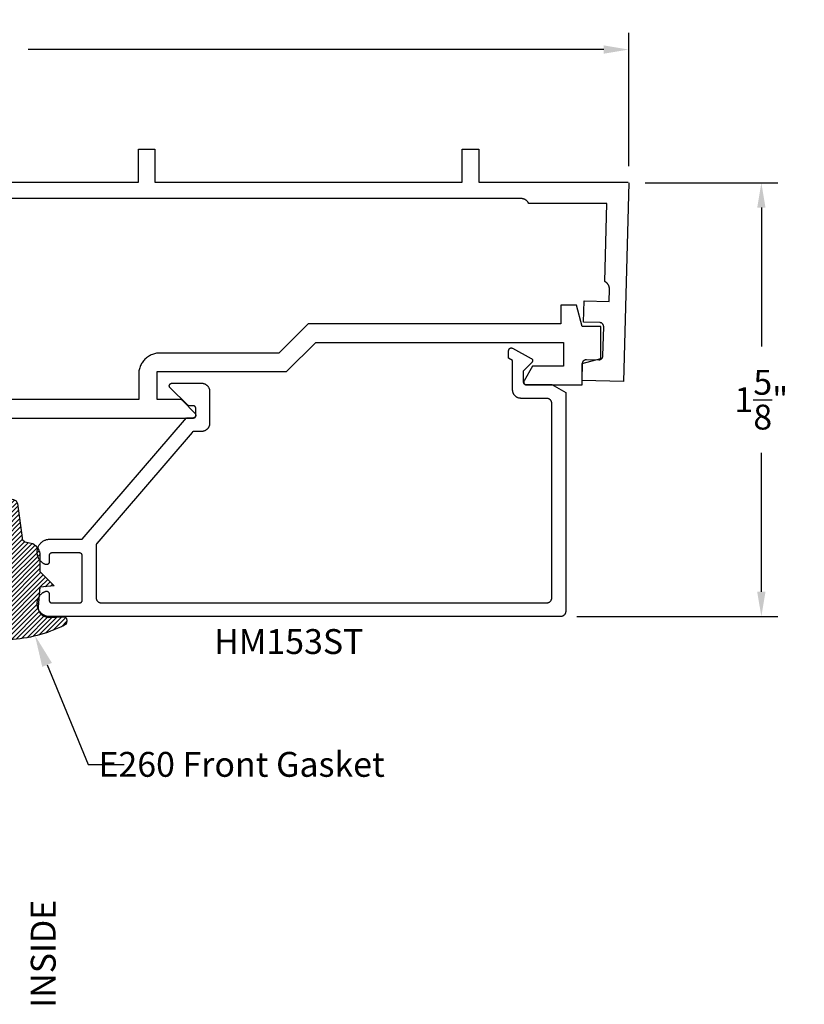
# Model space of a CAD drawing. Units: inches. Extents: x -14.24 to -8.72, y 25.66 to 29.38.
# Drawn here: x -11.68 to -8.72, y 25.66 to 29.38 of the extents above; entities that cross this region are included whole.
import ezdxf
from ezdxf import colors
from ezdxf.entities.mleader import LeaderData, LeaderLine
from ezdxf.math import Vec2, Vec3

# ---------------------------------------------------------------- set-up
doc = ezdxf.new("R2010")
doc.units = ezdxf.units.IN
doc.header["$MEASUREMENT"] = 0
for name, color, linetype in [('Arcadia-Dim', 4, 'Continuous'), ('Arcadia-Profile', 5, 'Continuous'), ('Arcadia-Shade', 8, 'Continuous'), ('Arcadia-Text', 3, 'Continuous')]:
    doc.layers.add(name, color=color, linetype=linetype)
doc.styles.get("Standard").update_dxf_attribs({"font": 'ARIALN.TTF'})
doc.dimstyles.get("Standard").update_dxf_attribs({"dimscale": 2, "dimtxt": 0.09375, "dimasz": 0.09375, "dimexe": 0.0625, "dimexo": 0.0625, "dimgap": 0.09, "dimtad": 0, "dimtih": 1, "dimtoh": 1, "dimdec": 4, "dimzin": 0, "dimdsep": 46, "dimlunit": 4, "dimtxsty": 'Standard', "dimcen": 0.09, "dimadec": 0, "dimazin": 0, "dimtfac": 1, "dimtdec": 4, "dimtofl": 0, "dimtmove": 0, "dimatfit": 3, "dimfxl": 1, "dimtolj": 1, "dimtzin": 0, "dimarcsym": 0})

# ---------------------------------------------------------------- blocks, each defined once
blk = doc.blocks.new('E-260MOD')
at = {"layer": 'Arcadia-Shade', "lineweight": -3}
h = blk.add_hatch(dxfattribs=at)
h.set_pattern_fill('ANSI31', color=256, scale=0.1, style=0)
h.set_pattern_definition([(45, (0.111432735196054, 0.0210802744449259), (-0.008838834764831844, 0.008838834764831846), [])])
edge = h.paths.add_edge_path()
edge.add_line((-0.1786578097246902, 0.2350642497696223), (-0.125, 0.2404197422160825))
edge.add_line((-0.125, 0.2404197422160825), (-0.1181936880113304, 0.3139171335331267))
edge.add_arc((-0.1581936880113304, 0.3139171335331286), 0.04000000000000002, 359.9999999999973, 449.9999999999999)
edge.add_line((-0.1581936880113304, 0.3539171335331286), (-0.2162454687676565, 0.3519725935885994))
edge.add_arc((-0.2162454687677204, 0.3619725935886442), 0.01000000000004481, 199.8505422421205, 270.0000000003661, ccw=False)
edge.add_arc((-0.2057289674488805, 0.3657692497091054), 0.02118084959594748, 113.38550761416829, 199.8505422417516, ccw=False)
edge.add_arc((0.01881379034085315, -0.09274421701558472), 0.531701062432379, 93.16608336545528, 115.98409913818631, ccw=False)
edge.add_arc((-0.009999999999999, 0.4281605382221339), 0.009999999999999006, -5.286437954055145e-12, 93.166083365465, ccw=False)
edge.add_line((0, 0.428160538222133), (0, 0))
edge.add_line((0, 0), (-0.005355283551523399, -0.0845275820354292))
edge.add_arc((-0.0204262058438835, -0.07137968101444413), 0.01999999999999943, 191.4084515945802, 318.8984941272966, ccw=False)
edge.add_line((-0.04003104600164366, -0.07533571973880618), (-0.05744640472207151, 0.0534071486590815))
edge.add_arc((-0.07724536299547531, 0.05057850034441513), 0.02000000000000125, 8.130742450397316, 62.82068149597912)
edge.add_line((-0.06810982592794791, 0.06837012653450475), (-0.0978388426688213, 0.0757519387839843))
edge.add_arc((-0.07499999999999962, 0.1202310042592028), 0.04999999999999967, 180.0000000000006, 242.82068149597302, ccw=False)
edge.add_line((-0.1249999999999993, 0.1202310042592023), (-0.125, 0.180419742216082))
edge.add_line((-0.125, 0.180419742216082), (-0.1786578097246902, 0.2350642497696223))
at = {"layer": 'Arcadia-Profile'}
blk.add_lwpolyline([(-0.1786578097246902, 0.2350642497696223), (-0.125, 0.2404197422160825), (-0.1181936880113304, 0.3139171335331267, 0.4142135623731083), (-0.1581936880113304, 0.3539171335331286), (-0.2162454687676565, 0.3519725935885994, -0.3160158995843511), (-0.2256512846930993, 0.3585769159274423, -0.3962562958274539), (-0.2141359800658433, 0.3852101994920861, -0.09989266188582809), (-0.01055230461303923, 0.4381452745538752, -0.4304926132808653), (0, 0.428160538222133), (0, 0), (-0.005355283551523399, -0.0845275820354292, -0.6217797134979012), (-0.04003104600164366, -0.07533571973880618), (-0.05744640472207151, 0.0534071486590815, 0.2432650129539878), (-0.06810982592794791, 0.06837012653450475), (-0.0978388426688213, 0.0757519387839843, -0.2811846954961982), (-0.1249999999999993, 0.1202310042592023), (-0.125, 0.180419742216082)], format="xyb", close=True, dxfattribs=at)
blk.add_lwpolyline([(-0.1786578097246902, 0.2350642497696223), (-0.125, 0.2404197422160825), (-0.1181936880113304, 0.3139171335331267, 0.4142135623731083), (-0.1581936880113304, 0.3539171335331286), (-0.2162454687676565, 0.3519725935885994, -0.3160158995843511), (-0.2256512846930993, 0.3585769159274423, -0.3962562958274539), (-0.2141359800658433, 0.3852101994920861, -0.09989266188582809), (-0.01055230461303923, 0.4381452745538752, -0.4304926132808653), (0, 0.428160538222133), (0, 0), (-0.005355283551523399, -0.0845275820354292, -0.6217797134979012), (-0.04003104600164366, -0.07533571973880618), (-0.05744640472207151, 0.0534071486590815, 0.2432650129539878), (-0.06810982592794791, 0.06837012653450475), (-0.0978388426688213, 0.0757519387839843, -0.2811846954961982), (-0.1249999999999993, 0.1202310042592023), (-0.125, 0.180419742216082)], format="xyb", close=True, dxfattribs=at)
blk = doc.blocks.new('*D3')
at = {"layer": 'Arcadia-Dim', "color": 0, "lineweight": -2, "transparency": 16777216}
for p, q in [((-14.23969377769969, 28.81573461919277), (-14.23969377769969, 29.32586551919269)), ((-9.3847057776997, 28.82374391919268), (-9.3847057776997, 29.32586551919269)), ((-14.14594377721498, 29.26336551886955), (-11.97593357800054, 29.26336551886955)), ((-9.478455778184411, 29.26336551886955), (-11.64846597739886, 29.26336551886955))]:
    blk.add_line(p, q, dxfattribs=at)
at = {"layer": 'Arcadia-Dim', "color": 0, "lineweight": -3, "transparency": 16777216}
for points in [[(-14.14594377721498, 29.27899051895034), (-14.14594377721498, 29.24774051878877), (-14.23969377769969, 29.26336551886955)], [(-9.478455778184411, 29.27899051895034), (-9.478455778184411, 29.24774051878877), (-9.3847057776997, 29.26336551886955)]]:
    blk.add_solid(points, dxfattribs=at)
at = {"layer": 'Defpoints', "color": 0, "lineweight": -3, "transparency": 16777216}
for p in [(-9.3847057776997, 29.26336551886955), (-14.23969377769969, 28.75323461886963), (-9.3847057776997, 28.76124391886954)]:
    blk.add_point(p, dxfattribs=at)
at = {"layer": 'Arcadia-Dim', "color": 0, "lineweight": -3, "transparency": 16777216, "insert": (-11.8121997776997, 29.26336551886955), "char_height": 0.09375000048471069, "attachment_point": 5}
blk.add_mtext('\\A1;4{\\H1.000000x;\\S7/8;}"', dxfattribs=at)
blk = doc.blocks.new('*D4')
at = {"layer": 'Arcadia-Dim', "color": 0, "lineweight": -2, "transparency": 16777216}
for p, q in [((-9.32220577737656, 28.76124391886954), (-8.822205777376668, 28.76124391886954)), ((-8.884705777699809, 28.66749391838483), (-8.884705777699809, 28.14389518607297)), ((-8.88470577769981, 27.21918031935436), (-8.88470577769981, 27.74277905166623)), ((-9.579612967376569, 27.12543031886965), (-8.82220577737667, 27.12543031886965))]:
    blk.add_line(p, q, dxfattribs=at)
at = {"layer": 'Arcadia-Dim', "color": 0, "lineweight": -3, "transparency": 16777216}
for points in [[(-8.900330777780594, 28.66749391838483), (-8.869080777619024, 28.66749391838483), (-8.884705777699809, 28.76124391886954)], [(-8.900330777780596, 27.21918031935436), (-8.869080777619025, 27.21918031935436), (-8.88470577769981, 27.12543031886965)]]:
    blk.add_solid(points, dxfattribs=at)
at = {"layer": 'Defpoints', "color": 0, "lineweight": -3, "transparency": 16777216}
for p in [(-9.3847057776997, 28.76124391886954), (-9.64211296769971, 27.12543031886965), (-8.88470577769981, 27.12543031886965)]:
    blk.add_point(p, dxfattribs=at)
at = {"layer": 'Arcadia-Dim', "color": 0, "lineweight": -3, "transparency": 16777216, "insert": (-8.884705777699814, 27.9433371188696), "char_height": 0.09375000048471069, "attachment_point": 5}
blk.add_mtext('\\A1;1{\\H1.000000x;\\S5/8;}"', dxfattribs=at)

msp = doc.modelspace()

# ---------------------------------------------------------------- linework, layer by layer
at = {"layer": 'Arcadia-Profile'}
for points in [[(-12.39277277769971, 28.76336551886955), (-11.23277277769972, 28.76336551886955), (-11.23277277769972, 28.88836551886955), (-11.1707727776997, 28.88836551886955), (-11.1707727776997, 28.76336551886955), (-10.0118758776997, 28.76336551886955), (-10.0118758776997, 28.88836551886955), (-9.949875877699718, 28.88836551886955), (-9.949875877699718, 28.76336551886955), (-9.386772519699711, 28.76336551886955)], [(-9.3847057776997, 28.76124391886954), (-9.404338487699697, 28.01150091886958), (-9.56028507769971, 28.01558451886952), (-9.558583577699714, 28.08056231886947), (-9.55854247769971, 28.08134651886947), (-9.558460377699696, 28.08212751886954), (-9.558337477699716, 28.08290311886954), (-9.558174177699719, 28.08367131886958), (-9.557970977699703, 28.08442981886954), (-9.557728277699702, 28.08517671886951), (-9.557446877699697, 28.08590991886952), (-9.55712747769973, 28.08662731886951), (-9.556770877699698, 28.08732701886955), (-9.5563782776997, 28.0880071188695), (-9.555950577699711, 28.08866571886957), (-9.555488977699717, 28.08930101886957), (-9.554994777699726, 28.08991131886963), (-9.554469277699717, 28.09049491886954), (-9.553913977699715, 28.09105021886952), (-9.553330377699716, 28.09157571886961), (-9.55272007769971, 28.09206991886954), (-9.552084777699712, 28.09253151886954), (-9.551426177699732, 28.09295921886958), (-9.55074607769972, 28.0933519188696), (-9.550046377699708, 28.09370841886956), (-9.549328877699729, 28.09402781886952), (-9.54859577769971, 28.09430921886959), (-9.547848877699714, 28.09455191886953), (-9.547090377699696, 28.0947552188696), (-9.546322177699714, 28.09491841886957), (-9.545546577699717, 28.09504131886964), (-9.5447655776997, 28.09512341886951), (-9.543981277699736, 28.0951645188696), (-9.543195977699718, 28.0951645188696), (-9.497211777699697, 28.09396031886952), (-9.496426477699735, 28.09396031886952), (-9.495642277699709, 28.09400141886961), (-9.49486127769972, 28.09408351886949), (-9.4940855776997, 28.09420641886955), (-9.493317477699712, 28.09436961886952), (-9.4925588776997, 28.09457291886959), (-9.491811977699733, 28.09481561886954), (-9.491078877699714, 28.09509701886948), (-9.4903614776997, 28.09541641886956), (-9.489661777699716, 28.09577291886952), (-9.488981677699705, 28.09616561886954), (-9.488323077699697, 28.09659331886958), (-9.487687677699732, 28.09705491886958), (-9.487077377699727, 28.09754911886951), (-9.4864937776997, 28.09807461886961), (-9.485938477699726, 28.09862991886958), (-9.485413077699711, 28.09921351886949), (-9.484918777699697, 28.09982381886956), (-9.484457227699714, 28.10045911886955), (-9.484029517699717, 28.10111771886962), (-9.483636867699708, 28.10179781886957), (-9.483280347699711, 28.10249751886962), (-9.4829609276997, 28.1032149188696), (-9.482679497699728, 28.10394811886961), (-9.482436827699694, 28.10469501886958), (-9.482233577699724, 28.10545351886954), (-9.482070297699714, 28.10622171886958), (-9.481947447699717, 28.10699731886958), (-9.481865367699719, 28.10777831886954), (-9.481824267699714, 28.10856251886954), (-9.478944797699732, 28.21852481886954), (-9.478944797699732, 28.21931021886947), (-9.478985897699708, 28.22009441886947), (-9.479067987699715, 28.22087541886954), (-9.479190837699711, 28.22165101886954), (-9.479354107699713, 28.22241921886958), (-9.47955736769972, 28.22317771886954), (-9.479800037699697, 28.22392461886951), (-9.480081467699726, 28.22465771886955), (-9.4804008776997, 28.22537521886951), (-9.480757407699734, 28.22607491886955), (-9.481150057699715, 28.2267550188695), (-9.481577767699712, 28.22741361886957), (-9.482039357699698, 28.22804891886956), (-9.482533567699697, 28.22865921886963), (-9.483059047699719, 28.22924281886954), (-9.483614337699713, 28.22979811886951), (-9.484197937699712, 28.23032361886961), (-9.48480827769972, 28.23081781886954), (-9.48544357769972, 28.23127941886954), (-9.4861021776997, 28.23170711886958), (-9.48678227769971, 28.2320998188696), (-9.487481977699694, 28.23245631886956), (-9.488199377699708, 28.23277571886964), (-9.488932577699721, 28.23305711886958), (-9.489679477699717, 28.23329981886953), (-9.490437977699735, 28.23350301886952), (-9.491206077699694, 28.23366631886957), (-9.491981777699714, 28.23378921886964), (-9.492762777699731, 28.23387131886951), (-9.49354697769973, 28.2339124188696), (-9.554526077699727, 28.23550921886961), (-9.552431977699705, 28.31548171886955), (-9.458464157699716, 28.3130211188696), (-9.457237567699728, 28.35986261886963), (-9.457229087699709, 28.36103841886957), (-9.457265217699721, 28.36221381886954), (-9.45734588769971, 28.36338701886958), (-9.457470997699708, 28.36455621886951), (-9.45764035769971, 28.36571991886952), (-9.457853737699729, 28.36687631886953), (-9.458110817699712, 28.36802381886953), (-9.458411237699714, 28.36916071886954), (-9.458754557699699, 28.37028541886953), (-9.459140277699696, 28.37139621886952), (-9.459567857699703, 28.37249171886954), (-9.460036677699712, 28.37357011886953), (-9.460546057699723, 28.37463001886961), (-9.461095277699705, 28.37566981886956), (-9.461683527699726, 28.37668801886953), (-9.462309977699697, 28.37768321886957), (-9.462973717699718, 28.37865391886961), (-9.463673787699712, 28.37959871886956), (-9.464409197699716, 28.38051631886954), (-9.465178877699707, 28.38140531886957), (-9.465981717699712, 28.38226451886961), (-9.466816567699702, 28.3830927188695), (-9.467682227699719, 28.38388861886957), (-9.468577457699716, 28.38465111886952), (-9.469500947699707, 28.38537901886953), (-9.470451387699704, 28.38607151886955), (-9.4714274076997, 28.38672741886952), (-9.472427607699721, 28.38734581886964), (-9.473450527699718, 28.38792581886954), (-9.474494717699706, 28.38846661886949), (-9.466772517699717, 28.68336551886962), (-9.7617724776997, 28.68336551886962), (-9.762285777699724, 28.68442351886957), (-9.762838877699714, 28.68546121886955), (-9.763430877699697, 28.68647731886957), (-9.764060977699721, 28.68747011886952), (-9.764728277699696, 28.68843841886958), (-9.765431877699704, 28.68938061886952), (-9.766170677699726, 28.69029551886964), (-9.766943577699713, 28.6911817188696), (-9.767749577699696, 28.69203791886953), (-9.768587477699718, 28.69286301886958), (-9.769456077699708, 28.6936557188695), (-9.770354077699714, 28.69441491886956), (-9.771280277699695, 28.6951394188696), (-9.772233277699733, 28.69582831886949), (-9.773211677699713, 28.69648061886956), (-9.774214177699712, 28.69709531886959), (-9.775239277699704, 28.69767161886951), (-9.7762853776997, 28.69820851886955), (-9.777351177699721, 28.69870541886947), (-9.778435077699719, 28.69916151886953), (-9.779535477699703, 28.6995762188695), (-9.780650777699712, 28.69994881886949), (-9.781779477699722, 28.70027891886953), (-9.782919777699696, 28.70056591886949), (-9.784070177699725, 28.70080951886958), (-9.785229077699732, 28.70100931886948), (-9.786394677699711, 28.70116501886953), (-9.787565277699734, 28.70127631886961), (-9.788739277699726, 28.70134321886947), (-9.789914977699702, 28.70136551886954), (-13.83562977769972, 28.70136551886954)], [(-12.07334948769971, 27.87425561886956), (-11.02534948769971, 27.87425561886956), (-11.0245644876997, 27.87428641886943), (-11.0237854876997, 27.87437871886944), (-11.02301548769972, 27.87453191886955), (-11.02225948769972, 27.87474501886944), (-11.02152248769971, 27.8750168188695), (-11.02080948769972, 27.87534551886946), (-11.02012448769971, 27.8757292188695), (-11.01947148769971, 27.87616541886947), (-11.0188554876997, 27.87665151886945), (-11.01827848769971, 27.87718451886947), (-11.01774548769969, 27.8777611188694), (-11.01725948769973, 27.87837771886946), (-11.01682348769969, 27.87903061886944), (-11.01643948769969, 27.87971571886949), (-11.01611048769973, 27.88042881886948), (-11.0158384876997, 27.88116541886946), (-11.0156254876997, 27.88192111886947), (-11.01547248769969, 27.88269131886939), (-11.01538048769969, 27.88347101886946), (-11.01534948769972, 27.88425561886955), (-11.01538048769969, 27.88504021886941), (-11.01547248769969, 27.88581991886948), (-11.0156254876997, 27.88659011886951), (-11.0158384876997, 27.88734581886941), (-11.01611048769973, 27.88808241886939), (-11.01643948769969, 27.88879551886949), (-11.01682348769969, 27.88948061886943), (-11.01725948769973, 27.89013351886941), (-11.01774548769969, 27.89075011886947), (-11.01827848769971, 27.8913267188694), (-11.06827848769972, 27.94132671886947), (-11.0684654876997, 27.94150931886948), (-11.06865848769973, 27.94168701886948), (-11.06885548769971, 27.94185971886948), (-11.06905648769969, 27.94202711886949), (-11.06926148769971, 27.94218911886954), (-11.06947148769972, 27.94234581886947), (-11.06968548769969, 27.94249691886951), (-11.06990348769971, 27.94264231886946), (-11.07012448769972, 27.94278201886944), (-11.07034948769972, 27.94291591886948), (-11.07057748769972, 27.94304381886953), (-11.0708094876997, 27.94316571886948), (-11.07104448769973, 27.94328151886949), (-11.0712824876997, 27.94339111886946), (-11.07152248769972, 27.94349441886955), (-11.07176548769973, 27.94359141886942), (-11.0720114876997, 27.94368201886944), (-11.0722594876997, 27.9437662188695), (-11.07250948769973, 27.94384381886956), (-11.07276148769972, 27.94391491886946), (-11.0730154876997, 27.9439793188695), (-11.07327048769971, 27.94403711886942), (-11.07352748769971, 27.94408811886941), (-11.07378548769972, 27.9441325188695), (-11.07404448769972, 27.94417001886946), (-11.07430448769971, 27.94420081886945), (-11.07456448769971, 27.94422481886939), (-11.07482648769973, 27.94424191886954), (-11.0750874876997, 27.94425221886953), (-11.07534948769972, 27.94425561886949), (-11.16134948769973, 27.94425561886949), (-11.16134948769973, 28.04925561886951), (-10.67435448769969, 28.04925561886951), (-10.56435448769971, 28.15925561886941), (-9.630349487699725, 28.15925561886941), (-9.630349487699725, 28.06925561886949), (-9.747255487699697, 28.06925561886949), (-9.779009787699714, 28.01425561886943), (-9.779337387699705, 28.0136393188695), (-9.779621287699705, 28.01300171886949), (-9.77986008769971, 28.01234581886941), (-9.780052487699713, 28.0116748188694), (-9.78019758769971, 28.01099211886943), (-9.780294687699715, 28.01030091886954), (-9.780343387699695, 28.00960461886946), (-9.780343387699695, 28.00890661886941), (-9.780294687699715, 28.00821031886945), (-9.78019758769971, 28.00751911886944), (-9.780052487699713, 28.00683641886947), (-9.77986008769971, 28.00616541886946), (-9.779621287699705, 28.00550951886949), (-9.779337387699705, 28.00487191886949), (-9.779009787699714, 28.00425561886944), (-9.778639887699704, 28.00366371886942), (-9.778229587699705, 28.0030990188695), (-9.777780887699713, 28.00256431886949), (-9.777296087699703, 28.00206221886954), (-9.776777387699717, 28.00159521886947), (-9.776227387699713, 28.00116541886947), (-9.775648687699707, 28.00077511886942), (-9.775044187699727, 28.0004261188695), (-9.774416887699708, 28.00012011886948), (-9.773769687699705, 27.99985871886948), (-9.773105887699721, 27.99964301886947), (-9.772428587699714, 27.9994741188694), (-9.77174118769971, 27.99935291886944), (-9.771047087699706, 27.99928001886947), (-9.770349487699711, 27.99925561886956), (-9.560349487699703, 27.99925561886956), (-9.560349487699703, 28.07925561886949), (-9.49034948769971, 28.09801201886951), (-9.49034948769971, 28.21925561886947), (-9.560349487699703, 28.21925561886947), (-9.581785427699707, 28.29925561886951), (-9.640349487699716, 28.29925561886951), (-9.640349487699716, 28.22925561886946), (-10.59334948769969, 28.22925561886946), (-10.7033494876997, 28.11925561886945), (-11.15134948769971, 28.11925561886945), (-11.15553648769971, 28.11914601886948), (-11.15971148769972, 28.11881741886949), (-11.16386448769969, 28.1182707188694), (-11.1679824876997, 28.1175074188695), (-11.1720554876997, 28.11652971886948), (-11.17607048769971, 28.1153401188695), (-11.18001848769972, 28.11394201886954), (-11.18388848769973, 28.11233921886954), (-11.1876684876997, 28.11053611886947), (-11.1913494876997, 28.10853761886945), (-11.19492048769973, 28.10634921886943), (-11.19837248769971, 28.10397701886946), (-11.20169548769973, 28.10142731886943), (-11.20487948769971, 28.0987072188694), (-11.20791848769971, 28.09582411886943), (-11.2108014876997, 28.09278601886952), (-11.21352148769972, 28.08960121886942), (-11.2160704876997, 28.08627841886944), (-11.21844348769971, 28.08282671886953), (-11.22063148769973, 28.07925561886949), (-11.22263048769971, 28.0755748188695), (-11.22443348769971, 28.07179451886948), (-11.22603548769973, 28.06792501886942), (-11.22743448769972, 28.0639770188695), (-11.22862348769973, 28.05996111886948), (-11.2296014876997, 28.0558885188694), (-11.23036448769971, 28.05177041886948), (-11.23091148769969, 28.04761791886945), (-11.23123948769972, 28.04344251886944), (-11.23134948769972, 28.03925561886952), (-11.23134948769972, 27.94425561886949), (-11.75334948769972, 27.94425561886949)]]:
    msp.add_lwpolyline(points, dxfattribs=at)
msp.add_lwpolyline([(-10.96415496769969, 27.97605281886975), (-10.96411296769971, 27.97443041886966), (-10.96411296769971, 27.85443041886977), (-10.96415496769969, 27.85280801886968), (-10.96428296769971, 27.85119001886968), (-10.96449496769971, 27.84958091886968), (-10.96478996769971, 27.84798511886966), (-10.96516896769972, 27.8464070188697), (-10.96562996769972, 27.84485091886969), (-10.96617196769972, 27.84332101886965), (-10.96679296769971, 27.84182161886971), (-10.96749196769971, 27.84035671886962), (-10.96826596769971, 27.83893041886968), (-10.96911396769973, 27.8375466188697), (-10.97003296769972, 27.83620901886964), (-10.97102096769969, 27.83492151886965), (-10.9720759676997, 27.83368731886965), (-10.97319296769972, 27.83251011886962), (-10.97436996769971, 27.83139291886967), (-10.97560396769972, 27.8303389188696), (-10.97689196769971, 27.82935091886971), (-10.97822896769971, 27.82843161886975), (-10.97961296769972, 27.82758361886961), (-10.9810389676997, 27.82680921886966), (-10.98250396769969, 27.82611051886973), (-10.98400396769971, 27.82548941886974), (-10.98553296769972, 27.82494761886968), (-10.98708996769971, 27.82448671886967), (-10.9886679676997, 27.82410781886968), (-10.99026396769971, 27.82381211886976), (-10.99187296769971, 27.82360021886969), (-10.99349096769969, 27.82347291886966), (-10.99511296769972, 27.82343041886971), (-11.02261696769971, 27.82343041886971), (-11.02290396769973, 27.82342631886975), (-11.02319096769971, 27.82341391886969), (-11.0234779676997, 27.82339331886972), (-11.02376396769971, 27.82336451886961), (-11.02404796769971, 27.82332751886971), (-11.0243319676997, 27.82328231886966), (-11.02461396769973, 27.82322901886967), (-11.0248949676997, 27.82316761886962), (-11.02517296769971, 27.82309821886971), (-11.02544996769972, 27.8230208188697), (-11.02572396769971, 27.82293551886967), (-11.02599596769971, 27.82284231886964), (-11.02626496769971, 27.82274141886963), (-11.02653096769972, 27.82263281886965), (-11.02679296769971, 27.82251661886967), (-11.02705296769971, 27.82239301886974), (-11.02730796769972, 27.82226191886965), (-11.02755996769971, 27.82212361886976), (-11.02780696769971, 27.82197801886976), (-11.02805096769972, 27.82182551886975), (-11.02828996769971, 27.82166601886964), (-11.02852396769972, 27.82149971886971), (-11.02875296769971, 27.82132671886969), (-11.02897696769971, 27.82114731886971), (-11.0291959676997, 27.82096151886966), (-11.02940996769973, 27.82076941886961), (-11.02961796769971, 27.82057131886969), (-11.02981996769972, 27.82036731886963), (-11.03001596769973, 27.82015761886972), (-11.03020596769971, 27.81994241886976), (-11.38970196769971, 27.40098811886977), (-11.3898539676997, 27.40080691886972), (-11.39000096769973, 27.40062221886963), (-11.39014396769971, 27.40043401886972), (-11.3902829676997, 27.40024251886969), (-11.3904169676997, 27.40004781886963), (-11.39054596769972, 27.39984991886975), (-11.39067096769971, 27.39964911886962), (-11.39079096769972, 27.39944541886969), (-11.39090596769972, 27.3992389188697), (-11.39101596769972, 27.39902971886962), (-11.39112096769971, 27.39881801886971), (-11.39122096769972, 27.39860391886971), (-11.3913159676997, 27.39838741886964), (-11.3914059676997, 27.39816881886971), (-11.39149096769972, 27.39794811886971), (-11.39156996769972, 27.39772551886968), (-11.39164496769973, 27.39750101886974), (-11.39171296769972, 27.39727491886966), (-11.39177696769971, 27.39704721886968), (-11.3918349676997, 27.39681801886976), (-11.39188796769971, 27.39658761886968), (-11.39193496769973, 27.39635601886967), (-11.39197596769971, 27.3961233188697), (-11.39201296769971, 27.3958897188697), (-11.39204296769972, 27.39565531886963), (-11.39206796769971, 27.39542021886969), (-11.39208796769972, 27.39518471886966), (-11.39210196769971, 27.39494871886969), (-11.39210996769972, 27.39471251886967), (-11.39211296769971, 27.39447611886961), (-11.39211296769971, 27.19743041886962), (-11.39208596769972, 27.19638371886966), (-11.39200296769973, 27.19533981886964), (-11.39186696769973, 27.19430171886968), (-11.3916759676997, 27.19327221886973), (-11.3914319676997, 27.19225401886964), (-11.39113396769971, 27.19125011886975), (-11.39078496769971, 27.19026301886966), (-11.39038396769973, 27.1892957188697), (-11.38993296769973, 27.18835061886974), (-11.38943396769971, 27.18743041886963), (-11.3888859676997, 27.18653761886965), (-11.38829296769972, 27.18567471886975), (-11.38765596769971, 27.1848440188697), (-11.38697596769972, 27.18404781886973), (-11.38625496769969, 27.18328831886966), (-11.38549596769973, 27.18256751886971), (-11.3846989676997, 27.18188751886972), (-11.38386896769972, 27.18125011886976), (-11.38300596769971, 27.1806570188697), (-11.38211296769972, 27.18010991886975), (-11.38119296769971, 27.17961031886974), (-11.38024796769971, 27.17915951886967), (-11.37927996769971, 27.17875881886967), (-11.37829296769973, 27.1784093188697), (-11.37728896769971, 27.17811191886968), (-11.37627096769972, 27.17786741886967), (-11.3752419676997, 27.17767661886963), (-11.37420396769971, 27.17754001886972), (-11.37315996769973, 27.17745781886966), (-11.3721129676997, 27.17743041886964), (-9.694112967699702, 27.17743041886964), (-9.693066247699726, 27.17745781886966), (-9.692022397699695, 27.17754001886972), (-9.69098427769972, 27.17767661886963), (-9.689954737699729, 27.17786741886967), (-9.688936587699708, 27.17811191886968), (-9.687932627699716, 27.1784093188697), (-9.68694560769972, 27.17875881886967), (-9.685978237699707, 27.17915951886967), (-9.6850331576997, 27.17961031886974), (-9.684112967699711, 27.18010991886975), (-9.683220187699696, 27.1806570188697), (-9.682357257699714, 27.18125011886976), (-9.68152655769972, 27.18188751886972), (-9.680730357699694, 27.18256751886971), (-9.679970827699712, 27.18328831886966), (-9.679250067699734, 27.18404781886973), (-9.67857004769973, 27.1848440188697), (-9.677932627699697, 27.18567471886975), (-9.677339557699717, 27.18653761886965), (-9.676792457699712, 27.18743041886963), (-9.676292837699712, 27.18835061886974), (-9.675842057699718, 27.1892957188697), (-9.675441357699718, 27.19026301886966), (-9.675091837699703, 27.19125011886975), (-9.674794447699718, 27.19225401886964), (-9.674550017699708, 27.19327221886973), (-9.674359197699708, 27.19430171886968), (-9.674222527699719, 27.19533981886964), (-9.674140377699693, 27.19638371886966), (-9.67411296769972, 27.19743041886962), (-9.67411296769972, 27.92843041886961), (-9.674140377699693, 27.92947711886969), (-9.674222527699719, 27.9305210188697), (-9.674359197699708, 27.93155911886966), (-9.674550017699708, 27.93258861886973), (-9.674794447699718, 27.93360681886971), (-9.675091837699703, 27.93461071886971), (-9.675441357699718, 27.93559781886968), (-9.675842057699718, 27.93656511886964), (-9.676292837699712, 27.93751021886972), (-9.676792457699712, 27.9384304188696), (-9.677339557699717, 27.93932321886969), (-9.677932627699697, 27.94018611886971), (-9.67857004769973, 27.94101681886976), (-9.679250067699734, 27.94181301886973), (-9.679970827699712, 27.94257251886969), (-9.680730357699694, 27.94329331886964), (-9.68152655769972, 27.94397331886974), (-9.682357257699714, 27.9446107188697), (-9.683220187699696, 27.94520381886976), (-9.684112967699711, 27.94575091886971), (-9.6850331576997, 27.94625051886972), (-9.685978237699707, 27.94670131886967), (-9.68694560769972, 27.94710201886967), (-9.687932627699716, 27.94745151886976), (-9.688936587699708, 27.94774891886967), (-9.689954737699729, 27.94799331886971), (-9.69098427769972, 27.9481842188696), (-9.692022397699695, 27.94832081886974), (-9.693066247699726, 27.94840301886969), (-9.694112967699702, 27.94843041886971), (-9.79111296769971, 27.94843041886971), (-9.792735367699713, 27.94847291886966), (-9.79435336769972, 27.94860021886969), (-9.795962467699717, 27.94881211886976), (-9.797558267699735, 27.94910781886968), (-9.799136367699695, 27.94948671886967), (-9.800692467699712, 27.94994761886968), (-9.80222236769972, 27.95048941886974), (-9.80372176769972, 27.95111051886973), (-9.805186667699722, 27.95180921886966), (-9.806612967699714, 27.95258361886961), (-9.807996767699699, 27.95343161886975), (-9.809334267699732, 27.95435091886971), (-9.810621867699716, 27.9553389188696), (-9.81185596769972, 27.95639291886967), (-9.813033267699716, 27.95751011886962), (-9.814150467699726, 27.95868731886965), (-9.815204467699708, 27.95992151886965), (-9.816192467699715, 27.96120901886964), (-9.817111767699707, 27.9625466188697), (-9.817959767699726, 27.96393041886968), (-9.81873416769971, 27.96535671886962), (-9.819432867699724, 27.96682161886971), (-9.820053967699714, 27.96832101886965), (-9.820595767699722, 27.96985091886969), (-9.821056667699729, 27.9714070188697), (-9.821435567699716, 27.97298511886966), (-9.821731267699697, 27.97458091886968), (-9.821943167699708, 27.97619001886968), (-9.82207046769971, 27.97780801886968), (-9.822112967699717, 27.97943041886977), (-9.822112967699717, 28.09158073886973), (-9.837112967699731, 28.09972359886963), (-9.837112967699731, 28.12843041086974), (-9.837089167699723, 28.12911924486965), (-9.83701806769971, 28.12980480586971), (-9.836899867699707, 28.13048383786971), (-9.836735167699707, 28.13115311586974), (-9.836524767699693, 28.13180945886969), (-9.836269667699717, 28.13244974886966), (-9.83597106769971, 28.13307094586965), (-9.8356303676997, 28.13367009686961), (-9.835249167699708, 28.13424435686973), (-9.834829367699733, 28.13479099686977), (-9.83437286769972, 28.13530742086967), (-9.833881967699703, 28.13579117586967), (-9.833358867699694, 28.13623996186967), (-9.832806067699714, 28.13665164886966), (-9.832226267699717, 28.13702427986967), (-9.831622067699719, 28.13735608586974), (-9.830996567699707, 28.13764548946968), (-9.830352567699713, 28.13789111626973), (-9.829693167699695, 28.13809179946971), (-9.82902156769972, 28.13824658566962), (-9.828340867699715, 28.13835473944967), (-9.827654267699693, 28.13841574713964), (-9.826965167699704, 28.13842931886969), (-9.826276767699703, 28.13839539016961), (-9.82559236769972, 28.13831412226962), (-9.824915167699707, 28.13818590106969), (-9.824248367699731, 28.13801133586965), (-9.823595167699715, 28.13779125596973), (-9.822958767699724, 28.13752670666971), (-9.8223420676997, 28.13721894486965), (-9.752342067699708, 28.09921894886971), (-9.751806967699729, 28.0989066588697), (-9.751292267699732, 28.09856182886968), (-9.750799967699713, 28.0981857988697), (-9.750331867699707, 28.09778000886975), (-9.74988976769972, 28.0973459988697), (-9.74947536769971, 28.09688544886975), (-9.749090367699715, 28.09640012886969), (-9.748736067699717, 28.09589189886977), (-9.748413967699712, 28.0953626988697), (-9.748125267699713, 28.09481457886962), (-9.747871067699712, 28.09424962886972), (-9.747652267699713, 28.09367001886968), (-9.74746976769972, 28.09307796886977), (-9.747324367699711, 28.09247576886976), (-9.747216467699722, 28.09186570886967), (-9.747146667699717, 28.09125014886975), (-9.747114967699694, 28.09063143886972), (-9.747121767699717, 28.09001195886966), (-9.747166767699717, 28.08939407886972), (-9.747250067699717, 28.08878018886965), (-9.747371167699718, 28.08817261886971), (-9.747529667699716, 28.08757371886971), (-9.747724967699718, 28.08698578886977), (-9.747956267699713, 28.08641106886974), (-9.748222767699694, 28.08585178886968), (-9.748523267699731, 28.08531006886968), (-9.748856867699708, 28.0847880088697), (-9.749222067699712, 28.08428759886973), (-9.749617567699708, 28.0838107688697), (-9.750041867699728, 28.0833593388697), (-9.782112967699724, 28.05128827886968), (-9.782112967699724, 28.01043041886972), (-9.782099267699714, 28.0099070188697), (-9.78205816769971, 28.00938511886973), (-9.781989867699728, 28.00886601886971), (-9.781894467699708, 28.00835131886966), (-9.781772267699715, 28.00784221886973), (-9.781623567699732, 28.00734021886963), (-9.781448767699708, 28.00684671886969), (-9.781248467699719, 28.00636301886967), (-9.781023067699714, 28.00589051886967), (-9.780773267699708, 28.00543041886961), (-9.780499667699694, 28.00498401886974), (-9.780203167699703, 28.00455251886963), (-9.779884467699723, 28.00413721886965), (-9.779544367699707, 28.00373911886966), (-9.779184067699696, 28.00335931886965), (-9.778804267699734, 28.00299891886967), (-9.778406167699693, 28.00265891886973), (-9.777990867699707, 28.00234021886975), (-9.777559367699716, 28.00204371886965), (-9.777112967699729, 28.00177011886975), (-9.776652867699731, 28.00152031886963), (-9.77618036769973, 28.00129491886976), (-9.775696667699712, 28.00109461886969), (-9.775203167699708, 28.00091981886961), (-9.774701167699725, 28.00077111886965), (-9.774192067699708, 28.00064891886969), (-9.773677267699718, 28.00055351886961), (-9.77315826769972, 28.00048521886966), (-9.772636367699697, 28.00044411886968), (-9.772112967699734, 28.00043041886973), (-9.67411296769972, 28.00043041886973), (-9.6221129676997, 27.97040821886965), (-9.6221129676997, 27.14543041886971), (-9.622140376999702, 27.14438371886975), (-9.622222529799721, 27.14333981886974), (-9.622359200899716, 27.14230171886966), (-9.622550015699709, 27.14127221886971), (-9.622794451199717, 27.14025401886973), (-9.62309183739972, 27.13925011886962), (-9.623441358699715, 27.13826331886965), (-9.623842058699715, 27.13729531886971), (-9.62429283769972, 27.13635031886971), (-9.624792459699727, 27.13543031886964), (-9.625339556699707, 27.13453731886974), (-9.625932627699733, 27.13367431886975), (-9.626570048699698, 27.13284431886969), (-9.62725007069971, 27.13204731886966), (-9.627970831699706, 27.13128831886964), (-9.628730355699695, 27.13056731886975), (-9.629526559699734, 27.12988731886965), (-9.630357262699697, 27.12925031886967), (-9.631220186699714, 27.12865731886969), (-9.632112967699719, 27.12811031886971), (-9.633033157699707, 27.1276103188696), (-9.633978237699715, 27.12715931886972), (-9.634945607699699, 27.12675831886971), (-9.635932627699724, 27.12640931886968), (-9.636936587699715, 27.12611231886975), (-9.637954737699708, 27.12586731886968), (-9.638984277699699, 27.12567631886971), (-9.640022397699731, 27.12554031886971), (-9.641066247699705, 27.12545831886969), (-9.64211296769971, 27.12543031886965), (-11.56611296769972, 27.12543031886965), (-11.56862496769971, 27.12549631886971), (-11.57112996769973, 27.12569331886967), (-11.57362196769972, 27.12602131886964), (-11.5760929676997, 27.12647931886962), (-11.57853596769973, 27.12706631886961), (-11.58094596769973, 27.12777931886975), (-11.58331496769971, 27.12861831886967), (-11.58563596769971, 27.12958031886963), (-11.58790496769972, 27.13066231886963), (-11.59011296769972, 27.13186131886967), (-11.59225596769971, 27.13317431886965), (-11.59432696769971, 27.1345973188697), (-11.59631996769973, 27.1361273188697), (-11.59823096769971, 27.13775931886967), (-11.60005396769971, 27.13948931886974), (-11.6017839676997, 27.14131211886964), (-11.60341596769972, 27.14322301886962), (-11.60494596769973, 27.14521671886969), (-11.60636896769972, 27.14728771886969), (-11.6076819676997, 27.14943041886962), (-11.60888096769971, 27.1516388188697), (-11.60996296769971, 27.15390701886971), (-11.6109249676997, 27.15622871886974), (-11.61176396769971, 27.15859761886971), (-11.6124769676997, 27.16100711886971), (-11.61306396769969, 27.16345061886962), (-11.61352196769973, 27.16592151886967), (-11.6138499676997, 27.16841301886969), (-11.61404696769971, 27.17091831886963), (-11.61411296769972, 27.17343041886973), (-11.61411296769972, 27.17563941886973), (-11.6140749676997, 27.17754781886966), (-11.6139609676997, 27.17945321886971), (-11.61377196769973, 27.18135261886967), (-11.61350696769971, 27.18324301886976), (-11.61316696769972, 27.18512131886969), (-11.61275296769971, 27.18698461886966), (-11.61226496769972, 27.18883001886964), (-11.61170396769972, 27.19065451886975), (-11.61107096769972, 27.19245531886971), (-11.61036696769971, 27.19422951886971), (-11.6095929676997, 27.19597431886969), (-11.60874996769973, 27.19768691886971), (-11.6078399676997, 27.19936471886975), (-11.60686296769972, 27.20100491886963), (-11.60582296769973, 27.20260511886962), (-11.60471896769973, 27.20416261886961), (-11.60355396769972, 27.20567501886974), (-11.60233096769971, 27.20713981886964), (-11.60104996769973, 27.20855491886967), (-11.59971296769969, 27.20991791886975), (-11.59832396769973, 27.2112267188697), (-11.59688296769973, 27.21247931886963), (-11.59539396769971, 27.21367351886973), (-11.5938589676997, 27.21480771886975), (-11.5922799676997, 27.21587991886971), (-11.5906589676997, 27.2168884188696), (-11.58899996769971, 27.21783171886962), (-11.5873039676997, 27.21870831886971), (-11.58557496769969, 27.21951681886965), (-11.5838149676997, 27.22025591886969), (-11.58319796769972, 27.22055781886964), (-11.58256196769971, 27.22081661886962), (-11.58190996769971, 27.22103121886967), (-11.58124496769971, 27.22120051886971), (-11.58056896769971, 27.22132381886975), (-11.57988696769973, 27.2214004188697), (-11.5792009676997, 27.22143001886964), (-11.57851396769973, 27.22141251886963), (-11.57783096769972, 27.22134791886977), (-11.5771529676997, 27.22123651886962), (-11.57648496769973, 27.22107891886965), (-11.57582896769971, 27.22087581886975), (-11.57518896769971, 27.22062821886967), (-11.57456696769972, 27.22033721886972), (-11.57396596769973, 27.22000421886976), (-11.5733899676997, 27.21963081886971), (-11.57284096769973, 27.21921881886972), (-11.57232096769973, 27.21877001886977), (-11.57183296769971, 27.21828661886964), (-11.57137996769972, 27.21777091886971), (-11.57096296769972, 27.2172253188697), (-11.57058496769971, 27.21665231886967), (-11.57024596769971, 27.21605481886975), (-11.56994996769969, 27.21543541886975), (-11.56969696769971, 27.21479721886961), (-11.56948796769972, 27.2141431188697), (-11.56932396769971, 27.21347621886965), (-11.56920696769969, 27.21279961886974), (-11.5691369676997, 27.21211661886976), (-11.5691129676997, 27.21143041886974), (-11.5691129676997, 27.18743041886963), (-11.56909896769971, 27.18690701886961), (-11.56905796769973, 27.18638511886964), (-11.56898996769973, 27.18586601886962), (-11.56889396769972, 27.18535131886968), (-11.56877196769971, 27.18484221886964), (-11.56862396769971, 27.18434021886977), (-11.56844896769973, 27.18384671886971), (-11.56824796769973, 27.18336301886969), (-11.56802296769973, 27.18289051886969), (-11.56777296769973, 27.18243041886975), (-11.56749996769971, 27.18198401886965), (-11.56720296769972, 27.18155251886977), (-11.5668839676997, 27.18113721886967), (-11.56654396769971, 27.18073911886968), (-11.56618396769971, 27.18035931886967), (-11.5658039676997, 27.17999891886969), (-11.56540596769971, 27.17965891886964), (-11.56499096769971, 27.17934021886966), (-11.56455896769972, 27.17904371886967), (-11.56411296769971, 27.17877011886965), (-11.56365296769973, 27.17852031886976), (-11.56317996769973, 27.17829491886967), (-11.5626969676997, 27.17809461886971), (-11.5622029676997, 27.17791981886974), (-11.56170096769971, 27.17777111886967), (-11.56119196769969, 27.17764891886971), (-11.56067696769971, 27.17755351886975), (-11.56015796769972, 27.17748521886968), (-11.5596359676997, 27.1774441188697), (-11.55911296769971, 27.17743041886964), (-11.45411296769969, 27.17743041886964), (-11.45358996769971, 27.1774441188697), (-11.45306796769972, 27.17748521886968), (-11.45254896769972, 27.17755351886975), (-11.45203396769971, 27.17764891886971), (-11.45152496769972, 27.17777111886967), (-11.45102296769971, 27.17791981886974), (-11.4505289676997, 27.17809461886971), (-11.45004596769973, 27.17829491886967), (-11.44957296769973, 27.17852031886976), (-11.4491129676997, 27.17877011886965), (-11.44866696769972, 27.17904371886967), (-11.4482349676997, 27.17934021886966), (-11.44781996769972, 27.17965891886964), (-11.4474219676997, 27.17999891886969), (-11.4470419676997, 27.18035931886967), (-11.4466819676997, 27.18073911886968), (-11.4463419676997, 27.18113721886967), (-11.44602296769971, 27.18155251886977), (-11.44572596769972, 27.18198401886965), (-11.44545296769973, 27.18243041886975), (-11.44520296769971, 27.18289051886969), (-11.44497796769974, 27.18336301886969), (-11.44477696769973, 27.18384671886971), (-11.44460196769972, 27.18434021886977), (-11.44445396769969, 27.18484221886964), (-11.44433196769972, 27.18535131886968), (-11.44423596769973, 27.18586601886962), (-11.44416796769973, 27.18638511886964), (-11.44412696769972, 27.18690701886961), (-11.4441129676997, 27.18743041886963), (-11.4441129676997, 27.35543041886975), (-11.44412696769972, 27.35595381886977), (-11.44416796769973, 27.35647571886973), (-11.44423596769973, 27.35699471886968), (-11.44433196769972, 27.35750951886969), (-11.44445396769969, 27.35801861886974), (-11.44460196769972, 27.35852061886961), (-11.44477696769973, 27.35901411886967), (-11.44497796769971, 27.35949781886969), (-11.44520296769971, 27.35997031886969), (-11.44545296769973, 27.36043041886963), (-11.44572596769972, 27.36087681886973), (-11.44602296769971, 27.36130821886976), (-11.4463419676997, 27.36172361886971), (-11.4466819676997, 27.36212171886969), (-11.4470419676997, 27.36250151886971), (-11.4474219676997, 27.36286181886961), (-11.44781996769972, 27.36320191886974), (-11.4482349676997, 27.36352061886972), (-11.44866696769972, 27.36381711886971), (-11.4491129676997, 27.36409061886964), (-11.44957296769973, 27.36434051886961), (-11.45004596769973, 27.36456581886963), (-11.4505289676997, 27.36476621886966), (-11.45102296769971, 27.36494101886963), (-11.45152496769972, 27.3650897188697), (-11.45203396769971, 27.36521191886967), (-11.45254896769972, 27.36530731886963), (-11.45306796769972, 27.3653756188697), (-11.45358996769971, 27.36541671886967), (-11.45411296769969, 27.36543041886974), (-11.55911296769971, 27.36543041886974), (-11.5596359676997, 27.36541671886967), (-11.56015796769972, 27.3653756188697), (-11.56067696769971, 27.36530731886963), (-11.56119196769969, 27.36521191886967), (-11.56170096769971, 27.3650897188697), (-11.5622029676997, 27.36494101886963), (-11.5626969676997, 27.36476621886966), (-11.56317996769973, 27.36456581886963), (-11.56365296769973, 27.36434051886961), (-11.56411296769971, 27.36409061886964), (-11.56455896769972, 27.36381711886971), (-11.56499096769971, 27.36352061886972), (-11.56540596769971, 27.36320191886974), (-11.5658039676997, 27.36286181886961), (-11.56618396769971, 27.36250151886971), (-11.56654396769971, 27.36212171886969), (-11.5668839676997, 27.36172361886971), (-11.56720296769969, 27.36130821886976), (-11.56749996769971, 27.36087681886973), (-11.56777296769973, 27.36043041886963), (-11.56802296769973, 27.35997031886969), (-11.56824796769973, 27.35949781886969), (-11.56844896769973, 27.35901411886967), (-11.56862396769971, 27.35852061886961), (-11.56877196769971, 27.35801861886974), (-11.56889396769972, 27.35750951886969), (-11.56898996769973, 27.35699471886968), (-11.56905796769973, 27.35647571886973), (-11.56909896769971, 27.35595381886977), (-11.5691129676997, 27.35543041886975), (-11.5691129676997, 27.33143041886963), (-11.5691369676997, 27.33074421886962), (-11.56920696769969, 27.33006121886963), (-11.56932396769971, 27.32938461886973), (-11.56948796769972, 27.32871771886967), (-11.56969696769971, 27.32806361886977), (-11.56994996769969, 27.32742541886963), (-11.57024596769971, 27.32680601886962), (-11.57058496769971, 27.32620851886971), (-11.57096296769969, 27.32563551886968), (-11.57137996769972, 27.32508991886967), (-11.57183296769971, 27.32457421886973), (-11.57232096769973, 27.32409081886961), (-11.57284096769973, 27.32364201886965), (-11.5733899676997, 27.32323001886967), (-11.57396596769973, 27.32285651886976), (-11.57456696769972, 27.32252361886966), (-11.57518896769971, 27.32223261886971), (-11.57582896769971, 27.32198501886963), (-11.57648496769973, 27.32178191886972), (-11.5771529676997, 27.32162431886976), (-11.57783096769972, 27.3215129188696), (-11.57851396769973, 27.32144831886975), (-11.5792009676997, 27.32143081886973), (-11.57988696769973, 27.32146041886968), (-11.58056896769971, 27.32153701886962), (-11.58124496769971, 27.32166031886966), (-11.58190996769971, 27.3218296188697), (-11.58256196769971, 27.32204421886975), (-11.58319796769972, 27.32230301886974), (-11.5838149676997, 27.32260491886969), (-11.58557496769969, 27.32334401886972), (-11.5873039676997, 27.32415251886967), (-11.58899996769971, 27.32502911886975), (-11.5906589676997, 27.32597241886977), (-11.5922799676997, 27.32698091886967), (-11.5938589676997, 27.32805311886962), (-11.59539396769971, 27.32918721886968), (-11.59688296769973, 27.33038151886975), (-11.59832396769973, 27.33163401886971), (-11.59971296769969, 27.33294291886962), (-11.60104996769973, 27.33430591886971), (-11.60233096769971, 27.33572091886966), (-11.60355396769972, 27.33718581886963), (-11.60471896769973, 27.33869821886977), (-11.60582296769973, 27.34025571886976), (-11.60686296769972, 27.34185581886966), (-11.6078399676997, 27.34349611886963), (-11.60874996769973, 27.34517391886967), (-11.6095929676997, 27.34688651886968), (-11.61036696769971, 27.34863131886967), (-11.61107096769972, 27.35040551886967), (-11.61170396769972, 27.35220631886962), (-11.61226496769972, 27.35403081886973), (-11.61275296769971, 27.35587621886971), (-11.61316696769972, 27.35773951886968), (-11.61350696769971, 27.35961781886961), (-11.61377196769973, 27.36150821886971), (-11.6139609676997, 27.3634075188697), (-11.6140749676997, 27.3653130188696), (-11.61411296769972, 27.36722141886965), (-11.61411296769972, 27.36943041886964), (-11.61404696769971, 27.37194251886975), (-11.6138499676997, 27.37444781886969), (-11.61352196769973, 27.37693921886974), (-11.61306396769969, 27.37941021886975), (-11.6124769676997, 27.38185371886967), (-11.61176396769971, 27.38426321886967), (-11.6109249676997, 27.38663211886963), (-11.60996296769971, 27.38895381886967), (-11.60888096769971, 27.39122191886971), (-11.6076819676997, 27.39343041886976), (-11.60636896769972, 27.39557311886968), (-11.60494596769973, 27.39764411886968), (-11.60341596769972, 27.39963781886975), (-11.6017839676997, 27.40154871886974), (-11.60005396769971, 27.40337151886964), (-11.59823096769971, 27.40510131886966), (-11.59631996769973, 27.40673341886971), (-11.59432696769971, 27.40826321886967), (-11.59225596769971, 27.40968661886969), (-11.59011296769972, 27.41099961886967), (-11.58790496769972, 27.41219871886968), (-11.58563596769971, 27.41328061886971), (-11.58331496769971, 27.41424231886966), (-11.58094596769973, 27.41508111886977), (-11.57853596769973, 27.41579481886966), (-11.5760929676997, 27.41638151886976), (-11.57362196769972, 27.41683941886966), (-11.57112996769973, 27.41716741886974), (-11.56862496769971, 27.41736461886974), (-11.56611296769972, 27.41743041886965), (-11.4441129676997, 27.41743041886965), (-11.05111296769973, 27.87543041886973), (-11.0261129676997, 27.87543041886973), (-11.02558996769971, 27.87544411886968), (-11.02506796769972, 27.87548521886966), (-11.02454896769972, 27.87555351886961), (-11.02403396769972, 27.87564891886969), (-11.02352496769969, 27.87577111886965), (-11.02302296769971, 27.87591981886961), (-11.02252896769971, 27.87609461886969), (-11.02204596769973, 27.87629491886976), (-11.02157296769973, 27.87652031886963), (-11.0211129676997, 27.87677011886975), (-11.02066696769972, 27.87704371886965), (-11.0202349676997, 27.87734021886975), (-11.01981996769972, 27.87765891886973), (-11.01942196769971, 27.87799891886967), (-11.0190419676997, 27.87835931886965), (-11.0186819676997, 27.87873911886966), (-11.0183419676997, 27.87913721886965), (-11.01802296769971, 27.87955251886963), (-11.01772596769973, 27.87998401886974), (-11.01745296769973, 27.88043041886961), (-11.01720296769971, 27.88089051886967), (-11.01697796769971, 27.88136301886967), (-11.01677696769973, 27.88184671886969), (-11.01660196769972, 27.88234021886963), (-11.0164539676997, 27.88284221886973), (-11.01633196769972, 27.88335131886966), (-11.01623596769971, 27.88386601886971), (-11.01616796769971, 27.88438511886973), (-11.01612696769973, 27.8849070188697), (-11.0161129676997, 27.88543041886972), (-11.0161129676997, 27.9104304188697), (-11.01612696769973, 27.9109538188696), (-11.01616796769971, 27.91147571886968), (-11.01623596769971, 27.91199471886974), (-11.01633196769972, 27.91250951886976), (-11.0164539676997, 27.91301861886969), (-11.01660196769972, 27.91352061886967), (-11.01677696769973, 27.91401411886962), (-11.01697796769971, 27.91449781886975), (-11.01720296769971, 27.91497031886964), (-11.01745296769973, 27.91543041886969), (-11.01772596769973, 27.91587681886968), (-11.01802296769971, 27.91630821886971), (-11.0183419676997, 27.91672361886966), (-11.0186819676997, 27.91712171886964), (-11.0190419676997, 27.91750151886966), (-11.01942196769971, 27.91786181886967), (-11.01981996769972, 27.91820191886969), (-11.0202349676997, 27.91852061886967), (-11.02066696769972, 27.91881711886966), (-11.0211129676997, 27.91909061886971), (-11.02157296769973, 27.91934051886968), (-11.02204596769973, 27.91956581886969), (-11.02252896769971, 27.91976621886973), (-11.02302296769971, 27.9199410188697), (-11.02352496769969, 27.92008971886965), (-11.02403396769972, 27.92021191886973), (-11.02454896769972, 27.92030731886969), (-11.02506796769972, 27.92037561886976), (-11.02558996769971, 27.92041671886962), (-11.0261129676997, 27.92043041886969), (-11.04111296769971, 27.92043041886969), (-11.0413749676997, 27.92043381886977), (-11.04163596769973, 27.92044411886976), (-11.04189796769972, 27.92046121886968), (-11.04215796769972, 27.92048521886962), (-11.04241796769971, 27.92051591886964), (-11.04267696769971, 27.92055351886968), (-11.04293496769971, 27.9205978188697), (-11.04319196769972, 27.92064891886965), (-11.0434469676997, 27.92070671886968), (-11.04370096769971, 27.92077111886973), (-11.04395296769973, 27.92084221886974), (-11.04420296769973, 27.92091981886968), (-11.04445096769972, 27.92100401886963), (-11.04469696769973, 27.92109461886965), (-11.04493996769971, 27.92119161886975), (-11.0451799676997, 27.92129491886961), (-11.04541796769973, 27.9214045188697), (-11.0456529676997, 27.9215203188697), (-11.04588496769971, 27.92164221886977), (-11.04611296769973, 27.92177011886971), (-11.04633796769973, 27.92190401886963), (-11.04655896769972, 27.92204371886972), (-11.04677696769971, 27.92218911886967), (-11.04699096769973, 27.92234021886971), (-11.04720096769972, 27.92249691886976), (-11.04740596769971, 27.92265891886969), (-11.04760696769971, 27.9228263188697), (-11.04780396769973, 27.92299891886963), (-11.0479969676997, 27.92317661886962), (-11.04818396769971, 27.92335931886972), (-11.11318396769973, 27.98835931886966), (-11.11371696769969, 27.9889359188697), (-11.11420296769972, 27.98955251886976), (-11.1146389676997, 27.99020541886974), (-11.11502296769969, 27.99089051886968), (-11.11535196769972, 27.99160361886966), (-11.11562396769971, 27.99234021886976), (-11.11583696769971, 27.99309591886966), (-11.1159899676997, 27.99386601886961), (-11.11608196769972, 27.99464581886976), (-11.11611296769973, 27.99543041886962), (-11.11608196769972, 27.99621501886971), (-11.1159899676997, 27.99699471886966), (-11.11583696769971, 27.99776481886973), (-11.11562396769971, 27.99852061886971), (-11.11535196769972, 27.99925721886969), (-11.11502296769969, 27.99997031886967), (-11.1146389676997, 28.00065541886973), (-11.11420296769972, 28.00130821886963), (-11.11371696769969, 28.00192491886976), (-11.11318396769973, 28.0025015188697), (-11.11260696769971, 28.00303451886971), (-11.11199096769973, 28.0035206188697), (-11.11133796769973, 28.00395681886967), (-11.1106529676997, 28.00434051886971), (-11.10993996769971, 28.00466921886967), (-11.10920296769972, 28.00494101886973), (-11.1084469676997, 28.00515411886962), (-11.10767696769971, 28.00530731886973), (-11.10689796769972, 28.00539961886973), (-11.10611296769971, 28.00543041886961), (-10.99511296769972, 28.00543041886961), (-10.99349096769969, 28.00538791886966), (-10.99187296769971, 28.00526061886974), (-10.99026396769971, 28.00504871886968), (-10.9886679676997, 28.00475301886975), (-10.98708996769971, 28.00437411886977), (-10.98553296769972, 28.00391311886968), (-10.98400396769971, 28.00337141886969), (-10.98250396769969, 28.0027503188697), (-10.9810389676997, 28.00205161886966), (-10.97961296769972, 28.00127721886971), (-10.97822896769971, 28.00042921886969), (-10.97689196769971, 27.99950991886961), (-10.97560396769972, 27.9985219188696), (-10.97436996769971, 27.99746791886976), (-10.97319296769972, 27.9963507188697), (-10.9720759676997, 27.9951734188697), (-10.97102096769969, 27.99393931886967), (-10.97003296769972, 27.99265171886971), (-10.96911396769973, 27.99131421886962), (-10.96826596769971, 27.98993041886964), (-10.96749196769971, 27.9885041188697), (-10.96679296769971, 27.98703921886962), (-10.96617196769972, 27.98553981886967), (-10.96562996769972, 27.98400991886963), (-10.96516896769972, 27.98245381886962), (-10.96478996769971, 27.98087571886966), (-10.96449496769971, 27.97927991886975), (-10.96428296769971, 27.97767081886976)], close=True, dxfattribs=at)

# ---------------------------------------------------------------- block references
at = {"layer": 'Arcadia-Profile', "lineweight": -3, "rotation": 180}
msp.add_blockref('E-260MOD', (-11.72877286857121, 27.47647999023919), dxfattribs=at)

# ---------------------------------------------------------------- texts
at = {"layer": 'Arcadia-Text', "lineweight": -3}
msp.add_text('HM153ST', height=0.09375, dxfattribs=at).set_placement((-10.94723213959383, 26.98471319480894))
msp.add_text('INSIDE', height=0.09375, rotation=90, dxfattribs=at).set_placement((-11.54449075563546, 25.65111405038779))

# ---------------------------------------------------------------- dimensions: what is measured, and where the dimension line sits
at = {"layer": 'Arcadia-Dim', "lineweight": -3}
dim = msp.add_linear_dim(base=(-9.3847057776997, 29.26336551886955), p1=(-14.23969377769969, 28.75323461886963), p2=(-9.3847057776997, 28.76124391886954), dimstyle='Standard', override={"dimscale": 1.000000005170247}, dxfattribs=at)
dim.commit()
dim.dimension.update_dxf_attribs({"geometry": '*D3', "text_midpoint": (-11.8121997776997, 29.26336551886955)})
dim = msp.add_linear_dim(base=(-8.88470577769981, 27.12543031886965), p1=(-9.3847057776997, 28.76124391886954), p2=(-9.64211296769971, 27.12543031886965), angle=90, dimstyle='Standard', override={"dimscale": 1.000000005170247}, dxfattribs=at)
dim.commit()
dim.dimension.update_dxf_attribs({"geometry": '*D4', "text_midpoint": (-8.884705777699814, 27.9433371188696), "dimtype": 160})

# ---------------------------------------------------------------- leaders
at = {"layer": 'Arcadia-Text', "lineweight": -3}
ml = msp.add_multileader_mtext('Standard', dxfattribs=at)
ml.set_content('E260 Front Gasket', color=256)
ml.set_leader_properties()
ml.build(insert=Vec2(0, 0))
ml.multileader.update_dxf_attribs({"dogleg_length": 0.1357479881875961, "arrow_head_size": 0.12})
ctx = ml.context
ctx.base_point, ctx.char_height, ctx.arrow_head_size, ctx.landing_gap_size, ctx.plane_origin = Vec3(-11.28649726908955, 26.56779760149228), 0.09375, 0.12, 0.09, Vec3(17.19286905564861, 23.82292223922748)
ctx.text_align_type = 2
notes = []
notes.append((ctx, [(1, (1, 1, 0), (-11.42224525727715, 26.56779760149228), (1, 0), 0.1357479881875961, [(0, [(-11.62247129086847, 27.05463399558751)], 0, [])])]))
ctx.mtext.insert, ctx.mtext.alignment, ctx.mtext.flow_direction = Vec3(-10.30408168245926, 26.61547197052365), 3, 5
for ctx, leaders in notes:
    for number, flags, end, landing, length, lines in leaders:
        leader = LeaderData()
        leader.index, (leader.has_last_leader_line, leader.has_dogleg_vector, leader.attachment_direction) = number, flags
        leader.last_leader_point, leader.dogleg_vector, leader.dogleg_length = Vec3(end), Vec3(landing), length
        for number, points, colour, breaks in lines:
            line = LeaderLine()
            line.index, line.vertices, line.color, line.breaks = number, Vec3.list(points), colors.encode_raw_color(colour), breaks
            leader.lines.append(line)
        ctx.leaders.append(leader)

doc.saveas('drawing.dxf')
